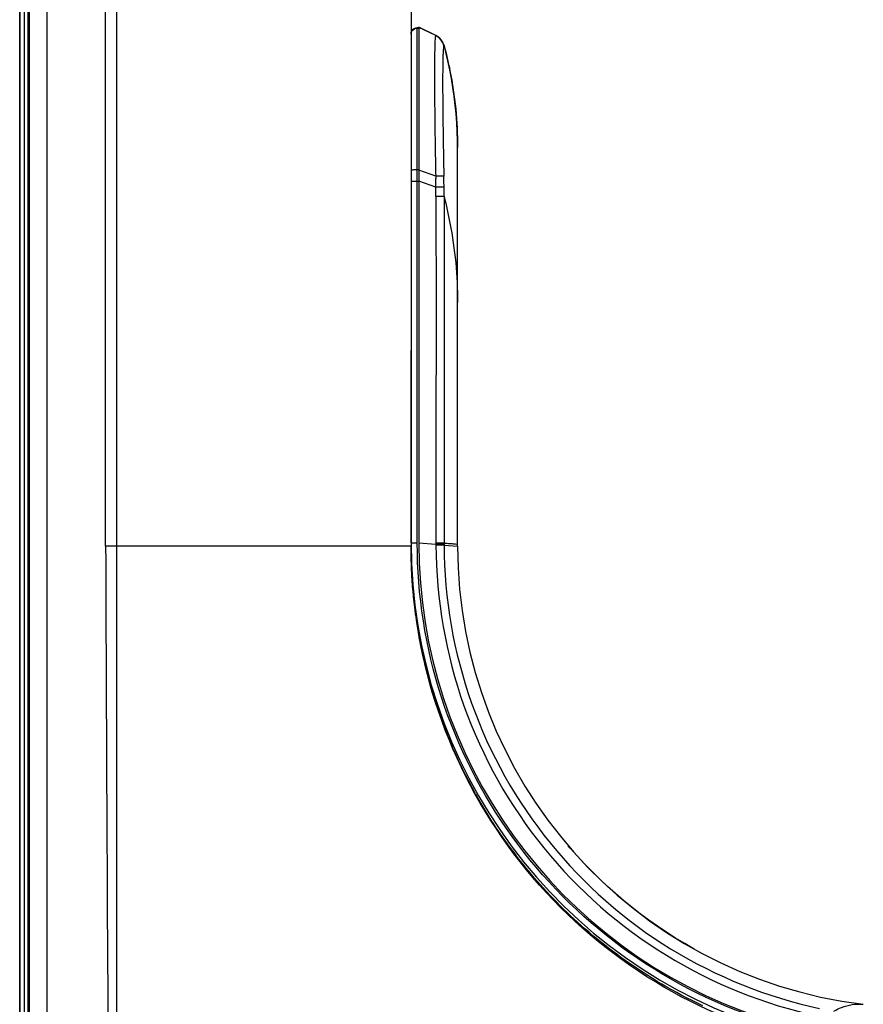
# Model space of a CAD drawing. Units: millimetres. Extents: x 0 to 1189, y 0 to 841.
# Drawn here: x 575 to 586, y 338 to 350 of the extents above; entities that cross this region are included whole.
import ezdxf

# ---------------------------------------------------------------- set-up
doc = ezdxf.new("R2010")
doc.units = ezdxf.units.MM
doc.header["$LTSCALE"] = 65.395
for name, color, linetype in [('0001401499_DXF_CONTINUOUS_LINE', 7, 'CONTINUOUS'), ('MAZ66004201_DXF_CONTINUOUS_LINE', 7, 'CONTINUOUS'), ('MCK69987201_DXF_CONTINUOUS_LINE', 7, 'CONTINUOUS')]:
    doc.layers.add(name, color=color, linetype=linetype)

msp = doc.modelspace()

# ---------------------------------------------------------------- linework, layer by layer
at = {"layer": '0001401499_DXF_CONTINUOUS_LINE', "color": 7, "linetype": 'Continuous'}
for p, q in [((575.4482, 316.3939), (575.4482, 483.7406)), ((575.4537, 316.3939), (575.4537, 483.7409)), ((575.511, 316.4962), (575.511, 483.7409)), ((575.551, 483.7009), (575.551, 316.4962))]:
    msp.add_line(p, q, dxfattribs=at)
at = {"layer": 'MAZ66004201_DXF_CONTINUOUS_LINE', "color": 7, "linetype": 'Continuous'}
for p, q in [((580.8116, 350.1411), (580.591, 350.2511)), ((580.591, 350.2511), (580.591, 343.5992)), ((580.8085, 350.1414), (580.591, 350.2481)), ((580.591, 350.2411), (580.571, 350.2411)), ((580.571, 350.2411), (580.591, 350.2411)), ((580.571, 343.6004), (580.571, 350.2411)), ((580.571, 350.2381), (580.591, 350.2381)), ((580.8086, 350.1414), (580.8084, 350.1414)), ((580.8095, 350.1414), (580.8086, 350.1414)), ((580.8116, 350.1411), (580.8095, 350.1414)), ((580.8137, 350.1401), (580.8129, 350.1404)), ((580.8144, 350.1397), (580.8137, 350.1401)), ((580.8153, 350.1392), (580.8144, 350.1397)), ((580.8165, 350.1386), (580.8153, 350.1392)), ((580.8178, 350.1379), (580.8165, 350.1386)), ((580.8192, 350.1372), (580.8178, 350.1379)), ((580.8206, 350.1364), (580.8192, 350.1372)), ((580.822, 350.1356), (580.8206, 350.1364)), ((580.9145, 350.01), (580.9139, 350.0094)), ((580.9162, 350.0116), (580.9145, 350.01)), ((580.9164, 350.0119), (580.9161, 350.0116)), ((580.9165, 350.0137), (580.9165, 350.0135)), ((581.0869, 348.9038), (581.0809, 349.0182)), ((581.0902, 348.7898), (581.0869, 348.904)), ((581.0902, 348.7896), (581.0899, 348.7996)), ((581.091, 348.7009), (581.0902, 348.7896)), ((581.091, 348.7009), (581.0902, 348.7896)), ((581.091, 346.7584), (581.091, 348.7009)), ((581.091, 343.5609), (581.091, 348.7009)), ((580.571, 348.414), (580.591, 348.414)), ((580.8085, 348.3306), (580.591, 348.4088)), ((580.491, 348.2651), (580.591, 348.2651)), ((580.8116, 348.1857), (580.591, 348.2651)), ((580.8085, 348.3306), (580.8094, 348.2997)), ((580.9162, 348.1861), (580.8116, 348.1857)), ((580.9165, 348.0653), (580.8125, 348.0653)), ((580.9165, 348.0653), (580.9165, 343.5726)), ((580.491, 343.6009), (580.491, 346.0836)), ((581.091, 343.5609), (581.091, 344.104)), ((580.8125, 343.5796), (580.591, 343.5992)), ((580.9164, 343.5979), (580.8125, 343.5979)), ((580.9165, 343.5798), (580.8126, 343.5795)), ((580.8126, 343.5796), (580.8126, 343.5722)), ((580.9165, 343.5726), (580.8126, 343.5722)), ((580.9165, 343.5726), (581.091, 343.5609))]:
    msp.add_line(p, q, dxfattribs=at)
for points in [[(580.9165, 350.0135), (580.9165, 350.0137), (580.916, 350.0156), (580.9154, 350.0174), (580.9149, 350.0192), (580.9144, 350.021), (580.9138, 350.0228), (580.9132, 350.0245), (580.9126, 350.0263), (580.912, 350.028), (580.9114, 350.0297), (580.9108, 350.0314), (580.9102, 350.0331), (580.9095, 350.0347), (580.9089, 350.0364), (580.9082, 350.038), (580.9075, 350.0396), (580.9069, 350.0412), (580.9062, 350.0428), (580.9055, 350.0444), (580.9047, 350.0459), (580.904, 350.0474), (580.9033, 350.049), (580.9026, 350.0505), (580.9018, 350.052), (580.901, 350.0534), (580.9003, 350.0549), (580.8995, 350.0564), (580.8987, 350.0578), (580.8979, 350.0592), (580.8971, 350.0606), (580.8963, 350.062), (580.8955, 350.0634), (580.8947, 350.0648), (580.8939, 350.0661), (580.8931, 350.0675), (580.8922, 350.0688), (580.8914, 350.0701), (580.8905, 350.0714), (580.8897, 350.0727), (580.8888, 350.074), (580.888, 350.0752), (580.8871, 350.0765), (580.8863, 350.0777), (580.8854, 350.0789), (580.8845, 350.0801), (580.8836, 350.0813), (580.8828, 350.0824), (580.8819, 350.0836), (580.881, 350.0847), (580.8801, 350.0858), (580.8792, 350.0869), (580.8784, 350.088), (580.8775, 350.0891), (580.8766, 350.0902), (580.8757, 350.0912), (580.8748, 350.0922), (580.874, 350.0932), (580.8731, 350.0942), (580.8722, 350.0952), (580.8713, 350.0962), (580.8704, 350.0972), (580.8696, 350.0981), (580.8687, 350.099), (580.8678, 350.0999), (580.867, 350.1008), (580.8661, 350.1017), (580.8652, 350.1026), (580.8644, 350.1035), (580.8635, 350.1043), (580.8626, 350.1052), (580.8618, 350.106), (580.8609, 350.1068), (580.8601, 350.1076), (580.8592, 350.1084), (580.8584, 350.1092), (580.8575, 350.1099), (580.8567, 350.1107), (580.8558, 350.1114), (580.855, 350.1122), (580.8542, 350.1129), (580.8533, 350.1136), (580.8525, 350.1143), (580.8517, 350.115), (580.8508, 350.1157), (580.85, 350.1164), (580.8492, 350.1171), (580.8484, 350.1177), (580.8475, 350.1184), (580.8467, 350.119), (580.8459, 350.1197), (580.8451, 350.1203), (580.8443, 350.1209), (580.8434, 350.1216), (580.8426, 350.1222), (580.8418, 350.1228), (580.841, 350.1234), (580.8402, 350.1239), (580.8394, 350.1245), (580.8386, 350.1251), (580.8378, 350.1257), (580.837, 350.1262), (580.8362, 350.1268), (580.8354, 350.1273), (580.8346, 350.1278), (580.8338, 350.1284), (580.833, 350.1289), (580.8322, 350.1294), (580.8314, 350.1299), (580.8306, 350.1304), (580.8298, 350.1309), (580.829, 350.1314), (580.8282, 350.1319), (580.8274, 350.1324), (580.8266, 350.1329), (580.8259, 350.1334), (580.8251, 350.1338), (580.8243, 350.1343), (580.8235, 350.1347), (580.822, 350.1356)], [(580.9657, 349.8149), (580.9387, 349.928), (580.9165, 350.0135)], [(581.081, 349.0179), (581.0724, 349.132), (581.0612, 349.2461), (581.0474, 349.3601), (581.0309, 349.474), (581.0118, 349.5878), (580.9901, 349.7014), (580.9657, 349.8147), (580.9416, 349.9159)], [(581.0809, 349.0182), (581.0724, 349.1324), (581.0612, 349.2465), (581.0474, 349.3605), (581.0309, 349.4744), (581.0118, 349.5881), (580.9901, 349.7017), (580.9657, 349.8149)], [(584.1409, 338.3636), (584.017, 338.4348), (583.899, 338.5063), (583.7827, 338.5805), (583.6682, 338.6574), (583.5556, 338.7369), (583.4449, 338.819), (583.3361, 338.9035), (583.2294, 338.9906), (583.1247, 339.08), (583.0222, 339.1718), (582.9218, 339.266), (582.8236, 339.3625), (582.7276, 339.4612), (582.634, 339.5621), (582.5427, 339.6652), (582.5161, 339.6961)], [(584.1409, 338.3636), (584.017, 338.4348), (583.899, 338.5063), (583.7827, 338.5805), (583.6682, 338.6574), (583.5556, 338.7369), (583.4449, 338.819), (583.3361, 338.9035), (583.2294, 338.9906), (583.1247, 339.08), (583.0222, 339.1718), (582.9218, 339.266), (582.8236, 339.3625), (582.7276, 339.4612), (582.634, 339.5621), (582.5427, 339.6652), (582.5417, 339.6662)]]:
    msp.add_lwpolyline(points, dxfattribs=at)
for centre, radius, start, end in [((580.571, 350.1611), 0.08, 90, 150), ((580.571, 350.1611), 0.08, 101.25, 149.99463), ((580.7233, 349.9616), 0.2, 15.03879, 63.50282), ((576.0629, 348.701), 5.0281, 359.99964, 1.12879), ((575.4791, 348.1417), 5.3327, 0.47276, 1.69733), ((575.395, 348.2072), 5.5203, 0.97643, 1.28021), ((568.3591, 348.0613), 12.5577, 0.56922, 1.09498), ((576.9098, 348.1242), 3.9023, 0.48467, 0.90385), ((572.4569, 348.0632), 8.3556, 0.01454, 0.64463), ((577.2522, 348.145), 3.6642, 0.19002, 0.64173), ((573.2722, 348.1075), 7.6444, 359.68356, 0.37227), ((587.0443, 343.6009), 6.5533, 180, 253.18634), ((587.0443, 343.6009), 6.4533, 180.0156, 251.54809), ((585.4852, 343.596), 4.6727, 179.97671, 180.20089), ((587.0443, 343.5609), 5.9533, 180, 263)]:
    msp.add_arc(centre, radius, start, end, dxfattribs=at)
for points in [[(580.491, 350.1582), (580.491, 350.1736), (580.4959, 350.1897), (580.5044, 350.2026)], [(580.5044, 350.2026), (580.5184, 350.2235), (580.5458, 350.2381), (580.571, 350.2381)], [(580.9139, 350.0095), (580.9006, 350.0642), (580.8589, 350.1164), (580.8085, 350.1414)], [(580.9162, 350.0116), (580.9024, 350.0653), (580.8613, 350.1163), (580.8116, 350.1411)], [(580.8125, 348.0653), (580.8128, 346.5762), (580.8125, 345.087), (580.8125, 343.5979)]]:
    msp.add_open_spline(points, degree=3, dxfattribs=at)
for points, knots in [([(580.8085, 350.1414), (580.8058, 350.1405), (580.8047, 350.1274), (580.801, 350.1074), (580.7992, 350.0684), (580.7969, 350.0156), (580.7953, 349.9454), (580.7936, 349.8188), (580.7931, 349.6216), (580.7941, 349.3458), (580.7972, 349.0283), (580.802, 348.6853), (580.8061, 348.45), (580.8085, 348.3306)], [0, 0, 0, 0, 0.0047833, 0.0170973, 0.0376612, 0.0670493, 0.1056167, 0.1535582, 0.2767877, 0.4319822, 0.6103504, 0.8022978, 1, 1, 1, 1]), ([(580.9139, 350.0095), (580.9115, 350.0073), (580.9099, 349.9957), (580.9065, 349.9746), (580.9044, 349.9384), (580.9008, 349.862), (580.8986, 349.7279), (580.8979, 349.5241), (580.899, 349.2688), (580.9023, 348.9754), (580.9073, 348.6584), (580.9115, 348.4409), (580.9139, 348.3306)], [0, 0, 0, 0, 0.0057693, 0.0188293, 0.0398794, 0.0695019, 0.1559905, 0.278935, 0.4337507, 0.6116207, 0.8029088, 1, 1, 1, 1]), ([(580.9165, 350.0135), (580.9165, 350.0132), (580.9166, 350.0127), (580.9165, 350.0121), (580.9164, 350.0119)], [0, 0, 0, 0, 0.5576987, 1, 1, 1, 1]), ([(580.9165, 350.0135), (580.9454, 349.9059), (581.0466, 349.4754), (581.091, 349.0316), (581.091, 348.7009)], [0, 0, 0, 0, 0.2521612, 1, 1, 1, 1]), ([(580.491, 348.4104), (580.491, 348.4125), (580.5033, 348.4107), (580.5158, 348.414), (580.5425, 348.4135), (580.5608, 348.414), (580.571, 348.414)], [0, 0, 0, 0, 0.0778437, 0.2945486, 0.6182843, 1, 1, 1, 1]), ([(580.9139, 348.3306), (580.909, 348.3307), (580.8738, 348.3312), (580.8387, 348.3309), (580.8085, 348.3306)], [0, 0, 0, 0, 0.1404709, 1, 1, 1, 1]), ([(580.9165, 348.0653), (580.9453, 347.9524), (581.0459, 347.5043), (581.091, 347.0436), (581.091, 346.7009)], [0, 0, 0, 0, 0.2537431, 1, 1, 1, 1]), ([(580.491, 343.6009), (580.491, 343.5989), (580.5036, 343.6034), (580.5157, 343.5991), (580.5425, 343.6011), (580.5608, 343.6004), (580.571, 343.6003)], [0, 0, 0, 0, 0.0761371, 0.2929106, 0.6173269, 1, 1, 1, 1]), ([(584.9953, 337.4606), (584.3589, 337.6729), (583.1445, 338.3015), (581.7068, 339.7548), (580.783, 341.5786), (580.571, 342.9295), (580.571, 343.6004)], [0, 0, 0, 0, 0.2499992, 0.4999991, 0.7499989, 1, 1, 1, 1]), ([(580.8126, 343.5722), (580.8146, 342.8717), (581.0591, 341.4598), (582.1088, 339.5938), (583.7179, 338.1818), (585.0477, 337.6492), (585.7323, 337.5006)], [0, 0, 0, 0, 0.2499994, 0.4999942, 0.7499924, 1, 1, 1, 1]), ([(580.9164, 343.5979), (580.9419, 343.5967), (580.9842, 343.5938), (581.0429, 343.5911), (581.0688, 343.585), (581.091, 343.5844), (581.091, 343.5805)], [0, 0, 0, 0, 0.4346678, 0.7456273, 0.9332501, 1, 1, 1, 1]), ([(580.9165, 343.5726), (580.9185, 342.8835), (581.1591, 341.4949), (582.1903, 339.6589), (583.7714, 338.2681), (585.0797, 337.7441), (585.7532, 337.5987)], [0, 0, 0, 0, 0.2500058, 0.5000077, 0.750006, 1, 1, 1, 1]), ([(585.9395, 337.5646), (585.9711, 337.5821), (586.0886, 337.6394), (586.2247, 337.6636), (586.3187, 337.652)], [0, 0, 0, 0, 0.2759718, 1, 1, 1, 1])]:
    msp.add_open_spline(points, degree=3, knots=knots, dxfattribs=at)
at = {"layer": 'MCK69987201_DXF_CONTINUOUS_LINE', "color": 7, "linetype": 'Continuous'}
for p, q in [((575.571, 483.7406), (575.571, 317.0609)), ((575.803, 317.0609), (575.803, 482.8409)), ((576.5555, 343.5607), (576.5555, 482.2636)), ((576.6995, 343.5608), (576.6995, 482.2635)), ((580.491, 412.2409), (580.491, 343.5551)), ((580.491, 343.5609), (576.6995, 343.5609)), ((580.4911, 343.526), (580.491, 343.5551)), ((580.4913, 343.4947), (580.4911, 343.526)), ((580.4917, 343.4641), (580.4913, 343.4947)), ((580.4918, 343.4586), (580.4917, 343.4641)), ((580.4923, 343.4289), (580.4918, 343.4586)), ((580.493, 343.3998), (580.4923, 343.4289)), ((580.4938, 343.3687), (580.493, 343.3998)), ((580.4948, 343.3384), (580.4938, 343.3687)), ((580.4958, 343.3089), (580.4948, 343.3384)), ((580.4971, 343.2785), (580.4958, 343.3089)), ((580.4984, 343.249), (580.4971, 343.2785)), ((580.4999, 343.2193), (580.4984, 343.249)), ((580.5016, 343.1889), (580.4999, 343.2193)), ((580.5033, 343.1594), (580.5016, 343.1889)), ((580.5052, 343.1302), (580.5033, 343.1594)), ((580.5072, 343.1007), (580.5052, 343.1302)), ((580.5094, 343.0701), (580.5072, 343.1007)), ((580.5118, 343.0384), (580.5094, 343.0701)), ((580.5146, 343.0055), (580.5118, 343.0384)), ((580.5175, 342.9718), (580.5146, 343.0055)), ((580.5206, 342.9387), (580.5175, 342.9718)), ((580.5236, 342.9078), (580.5206, 342.9387)), ((580.5273, 342.8722), (580.5236, 342.9078)), ((580.5305, 342.8419), (580.5273, 342.8722)), ((580.5344, 342.8082), (580.5305, 342.8419)), ((580.5388, 342.7709), (580.5344, 342.8082)), ((580.5438, 342.7307), (580.5388, 342.7709)), ((580.5493, 342.6887), (580.5438, 342.7307)), ((580.5533, 342.659), (580.5493, 342.6887)), ((580.6051, 342.343), (580.5976, 342.3833)), ((580.6132, 342.3011), (580.6051, 342.343)), ((580.6219, 342.2577), (580.6132, 342.3011)), ((580.6312, 342.2127), (580.6219, 342.2577)), ((580.6411, 342.1663), (580.6312, 342.2127)), ((580.6517, 342.1185), (580.6411, 342.1663)), ((580.663, 342.0695), (580.6517, 342.1185)), ((580.6749, 342.0194), (580.663, 342.0695)), ((580.6875, 341.9683), (580.6749, 342.0194)), ((580.7007, 341.9163), (580.6875, 341.9683)), ((580.7146, 341.8635), (580.7007, 341.9163)), ((580.7293, 341.8099), (580.7146, 341.8635)), ((581.3234, 340.3644), (581.3442, 340.3275))]:
    msp.add_line(p, q, dxfattribs=at)
for points in [[(580.5976, 342.3833), (580.5906, 342.4224), (580.5889, 342.4322)], [(580.8449, 341.4366), (580.8351, 341.4652), (580.8249, 341.4958), (580.8149, 341.526), (580.8053, 341.5559), (580.7959, 341.5853), (580.7867, 341.6145), (580.7778, 341.6433), (580.7692, 341.6717), (580.7608, 341.6999), (580.7526, 341.7278), (580.7446, 341.7554), (580.7368, 341.7828), (580.7293, 341.8099)], [(581.3234, 340.3644), (581.2994, 340.4077), (581.2771, 340.4488), (581.2553, 340.4895), (581.234, 340.53), (581.2132, 340.5702), (581.1929, 340.6101), (581.1731, 340.6498), (581.1537, 340.6892), (581.1348, 340.7283), (581.1164, 340.7671), (581.0984, 340.8056), (581.0808, 340.8438), (581.0637, 340.8817), (581.047, 340.9193), (581.0307, 340.9565), (581.0149, 340.9934), (580.9995, 341.0299), (580.9845, 341.066), (580.9699, 341.1017), (580.9558, 341.1369), (580.942, 341.1717), (580.9287, 341.206), (580.9158, 341.2399), (580.9032, 341.2733), (580.891, 341.3063), (580.8793, 341.3387)], [(582.8072, 338.5617), (582.7801, 338.5848), (582.7313, 338.627), (582.6833, 338.6694), (582.6359, 338.712), (582.5892, 338.7549), (582.5432, 338.7979), (582.4979, 338.8412), (582.4533, 338.8846), (582.4093, 338.9281), (582.366, 338.9719), (582.3234, 339.0157), (582.2815, 339.0596), (582.2403, 339.1036), (582.1998, 339.1477), (582.1599, 339.1919), (582.1207, 339.2361), (582.0822, 339.2804), (582.0443, 339.3247), (582.0071, 339.369), (581.9705, 339.4134), (581.9346, 339.4577), (581.8993, 339.502), (581.8647, 339.5463), (581.8307, 339.5905), (581.7974, 339.6347), (581.7646, 339.6788), (581.7325, 339.7228), (581.7011, 339.7668), (581.6702, 339.8107), (581.6399, 339.8544), (581.6102, 339.898), (581.5812, 339.9416), (581.5527, 339.9849), (581.5248, 340.0281), (581.4975, 340.0711), (581.4708, 340.1139), (581.4446, 340.1566), (581.4191, 340.199), (581.394, 340.2412), (581.3696, 340.2832), (581.3442, 340.3275)], [(584.2518, 337.6324), (584.1827, 337.6654), (584.1145, 337.699), (584.0473, 337.7331), (583.9809, 337.7677), (583.9154, 337.8028), (583.8509, 337.8384), (583.7871, 337.8744), (583.7243, 337.9108), (583.6623, 337.9477), (583.6012, 337.985), (583.541, 338.0227), (583.4815, 338.0607), (583.4229, 338.0992), (583.3651, 338.1379), (583.308, 338.1771), (583.2518, 338.2166), (583.1963, 338.2564), (583.1416, 338.2964), (583.0877, 338.3368), (583.0346, 338.3775), (582.9822, 338.4184), (582.9306, 338.4596), (582.8797, 338.5011), (582.8484, 338.527)]]:
    msp.add_lwpolyline(points, dxfattribs=at)
for centre, radius, start, end in [((2847.754, 351.3817), 2271.2119, 180.1972991, 180.3537469), ((-2481.4834, 341.1937), 3058.1838, 359.9281728, 0.0443512), ((587.0443, 343.5609), 6.5533, 198.91534, 199.82226), ((587.0443, 343.5609), 6.5533, 229.71749, 230.18793)]:
    msp.add_arc(centre, radius, start, end, dxfattribs=at)
for points, knots in [([(576.6995, 343.5608), (576.6908, 343.5609), (576.6428, 343.5608), (576.5948, 343.5611), (576.5555, 343.5607)], [0, 0, 0, 0, 0.1815813, 1, 1, 1, 1]), ([(585.03, 337.3027), (584.3837, 337.5109), (583.134, 338.1437), (581.6491, 339.6318), (580.7041, 341.5058), (580.491, 342.8849), (580.491, 343.5609)], [0, 0, 0, 0, 0.247484, 0.5007479, 0.753607, 1, 1, 1, 1])]:
    msp.add_open_spline(points, degree=3, knots=knots, dxfattribs=at)

doc.saveas('drawing.dxf')
